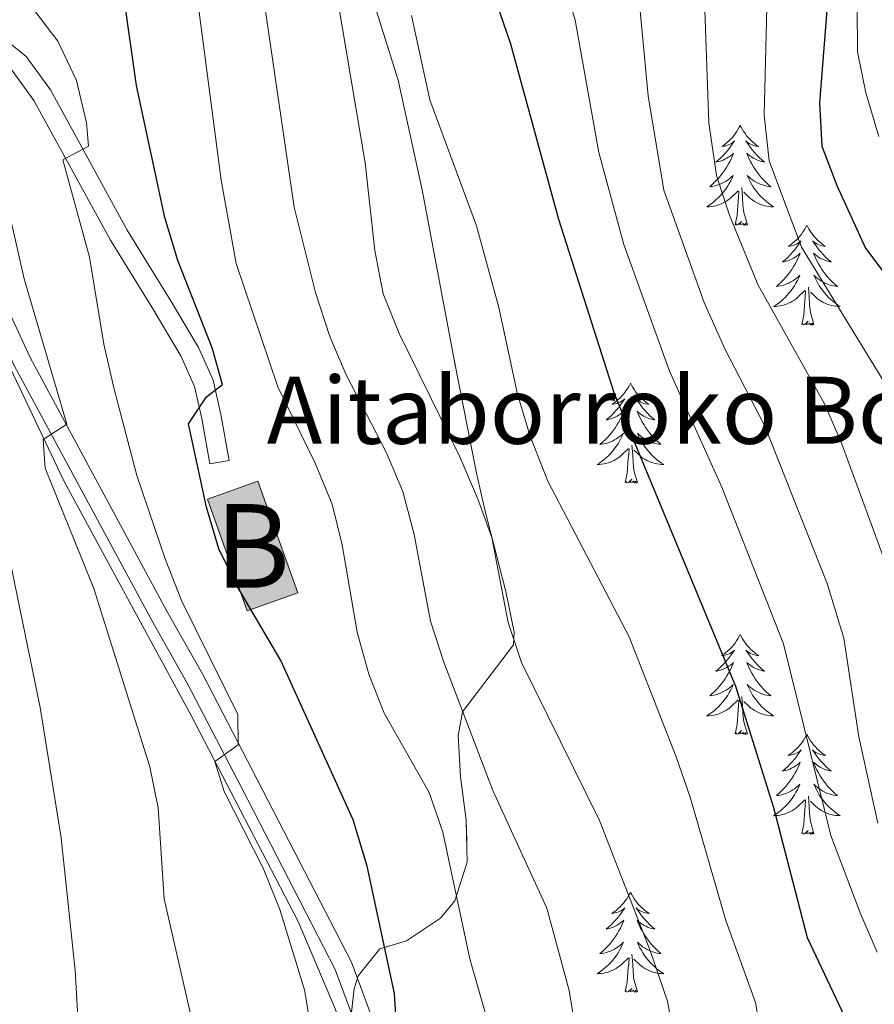
# Model space of a CAD drawing. Extents: x 592320 to 596816, y 779768 to 782799.
# Drawn here: x 593743 to 593845, y 782162 to 782280 of the extents above; entities that cross this region are included whole.
import ezdxf
from ezdxf.enums import TextEntityAlignment as Align

# ---------------------------------------------------------------- set-up
doc = ezdxf.new("R2010")
doc.units = 0
doc.header["$MEASUREMENT"] = 0
doc.linetypes.add('DGN Style 3', pattern=[59.687894, 42.63421, -17.053684])
for name, color, linetype in [('Nivel 15', 7, 'Continuous'), ('Nivel 20', 7, 'Continuous'), ('Nivel 21', 7, 'Continuous'), ('Nivel 35', 7, 'Continuous'), ('Nivel 36', 7, 'Continuous'), ('Nivel 4', 7, 'Continuous'), ('Nivel 44', 7, 'Continuous'), ('Nivel 48', 7, 'Continuous'), ('Nivel 5', 7, 'Continuous'), ('Nivel 52', 7, 'Continuous'), ('Nivel 57', 7, 'Continuous'), ('Nivel 61', 7, 'Continuous'), ('Nivel 63', 7, 'Continuous')]:
    doc.layers.add(name, color=color, linetype=linetype)
doc.styles.add('Style-arial', font='arial.shx', dxfattribs={"bigfont": 'arialbig.shx'})
doc.styles.add('Style-arialn', font='arialn.shx', dxfattribs={"bigfont": 'arialnbig.shx'})
doc.linetypes.add('5zonar', pattern='A,-5,[1,dgnlstyle.shx,S=0.08,R=0,X=0,Y=0],-5', length=10)

msp = doc.modelspace()

# ---------------------------------------------------------------- hatches: boundary and pattern name
at = {"layer": 'Nivel 52', "linetype": 'Continuous', "lineweight": 13}
msp.add_hatch(color=33, dxfattribs=at).paths.add_polyline_path([(593770.427, 782209.151), (593765.664, 782222.503), (593771.694, 782224.654), (593776.457, 782211.302)])

# ---------------------------------------------------------------- linework, layer by layer
at = {"layer": 'Nivel 15', "color": 33, "linetype": 'Continuous', "lineweight": 0, "elevation": 376.096, "flags": 128}
msp.add_lwpolyline([(593771.694, 782224.654), (593776.457, 782211.302), (593770.427, 782209.151), (593765.664, 782222.503), (593771.694, 782224.654)], dxfattribs=at)
at = {"layer": 'Nivel 20', "color": 19, "linetype": 'Continuous', "lineweight": 0, "ltscale": 0.5}
msp.add_polyline3d([(593710.085, 782134.555, 409.5), (593707.542, 782139.986, 409.678), (593702.325, 782156.324, 410.391), (593695.278, 782174.965, 410.836), (593709.627, 782201.834, 403.261), (593721.388, 782226.394, 397.201), (593732.647, 782246.308, 391.051), (593736.376, 782250.171, 388.11), (593748.547, 782224.61, 384.991), (593763.717, 782196.655, 381.783), (593776.492, 782172.054, 379.465), (593780.949, 782161.545, 378.574), (593788.427, 782139.15, 375.455), (593798.876, 782115.968, 371.177), (593805.713, 782098.892, 367.345), (593805.336, 782093.373, 367.345), (593803.689, 782089.437, 367.345), (593799.756, 782086.812, 367.434), (593780.553, 782084.648, 376.524), (593756.493, 782080.499, 388.378), (593746.605, 782078.097, 394.527), (593741.538, 782067.348, 397.201)], dxfattribs=at)
at = {"layer": 'Nivel 21', "color": 19, "linetype": 'DGN Style 3', "lineweight": 0}
for points in [[(593740.791, 782277.925, 382.738), (593744.013, 782275.353, 382.292), (593746.936, 782271.369, 381.516), (593756.099, 782254.61, 378.015), (593761.236, 782246.29, 375.913), (593764.597, 782240.594, 375.252), (593766.346, 782236.682, 374.984), (593767.294, 782232.609, 374.984), (593768.267, 782227.113, 374.539), (593765.967, 782226.705, 374.539)], [(593707.997, 782250.438, 391.509), (593709.054, 782251.185, 391.414), (593714.379, 782255.587, 390.612), (593719.588, 782258.344, 390.077), (593724.925, 782260.045, 389.543), (593729.306, 782260.085, 388.83), (593733.448, 782259.136, 388.384), (593736.64, 782256.199, 387.76), (593744.494, 782239.397, 385.71), (593760.836, 782209.11, 380.826), (593765.133, 782201.535, 380.096), (593771.671, 782188.945, 379.472), (593782.862, 782167.2, 376.976), (593786.848, 782156.5, 375.461), (593798.495, 782129.522, 369.416), (593807.05, 782109.153, 366.406), (593809.843, 782101.009, 365.391)]]:
    msp.add_polyline3d(points, dxfattribs=at)
at = {"layer": 'Nivel 21', "color": 19, "linetype": 'Continuous', "lineweight": 0}
for points in [[(593707.997, 782250.438, 391.509), (593711.354, 782258.37, 389.244), (593714.224, 782264.961, 387.907), (593716.97, 782269.243, 387.016), (593720.127, 782272.388, 386.399), (593723.932, 782274.826, 385.618), (593728.735, 782276.793, 384.743), (593733.15, 782277.376, 383.897), (593736.607, 782277.095, 383.451), (593739.6, 782275.887, 382.738), (593742.313, 782273.721, 382.292), (593744.961, 782270.112, 381.516), (593754.079, 782253.435, 378.015), (593759.236, 782245.083, 375.913), (593762.519, 782239.52, 375.252), (593764.122, 782235.933, 374.984), (593765.005, 782232.14, 374.984), (593765.967, 782226.705, 374.539)], [(593691.995, 782238.049, 393.108), (593693.225, 782238.734, 393.108), (593702.291, 782243.804, 392.127), (593710.346, 782249.495, 391.414), (593715.565, 782253.809, 390.612), (593720.414, 782256.376, 390.077), (593725.265, 782257.922, 389.543), (593729.075, 782257.956, 388.83), (593732.423, 782257.189, 388.384), (593734.891, 782254.918, 387.76), (593742.593, 782238.441, 385.71), (593758.975, 782208.08, 380.826), (593763.264, 782200.52, 380.096), (593769.782, 782187.968, 379.472), (593780.913, 782166.339, 376.976), (593784.874, 782155.707, 375.461), (593796.538, 782128.689, 369.416), (593805.062, 782108.395, 366.406), (593807.773, 782100.488, 365.391)]]:
    msp.add_polyline3d(points, dxfattribs=at)
at = {"layer": 'Nivel 35', "color": 92, "linetype": '5zonar', "lineweight": 0, "ltscale": 0.5}
for points in [[(593789.456, 782169.741, 382.089), (593793.498, 782172.438, 380.694), (593795.213, 782174.516, 379.95), (593796.697, 782179.129, 378.866), (593796.591, 782184.169, 377.792), (593795.9, 782189.315, 376.721), (593795.631, 782194.247, 375.643), (593796.129, 782197.095, 374.959), (593802.221, 782205.08, 372.646), (593802.314, 782206.624, 372.286), (593801.313, 782211.48, 371.68), (593798.787, 782221.199, 371.608), (593797.817, 782225.603, 371.216), (593795.172, 782238.919, 369.077), (593791.305, 782259.442, 369.077), (593788.445, 782272.536, 369.077), (593784.994, 782283.596, 369.077)], [(593800.572, 782096.37, 387.08), (593801.744, 782101.534, 387.08), (593801.19, 782107.15, 387.08), (593798.936, 782113.269, 387.08), (593791.345, 782128.883, 387.08), (593789.219, 782133.519, 386.367), (593786.467, 782140.48, 384.941), (593784.597, 782147.165, 384.228), (593783.316, 782153.568, 383.515), (593782.634, 782159.106, 383.515), (593783.184, 782164.018, 383.004), (593783.688, 782165.55, 382.802), (593786.26, 782168.809, 382.089), (593789.456, 782169.741, 382.089)]]:
    msp.add_polyline3d(points, dxfattribs=at)
at = {"layer": 'Nivel 36', "color": 92, "linetype": 'Continuous', "lineweight": 0, "flags": 128}
for points in [[(593829.303, 782267.118), (593829.192, 782266.899), (593829.037, 782266.624), (593828.869, 782266.358), (593828.687, 782266.101), (593828.493, 782265.853), (593828.286, 782265.615), (593828.067, 782265.389), (593827.837, 782265.173), (593827.597, 782264.97), (593827.346, 782264.779), (593827.086, 782264.601), (593827.285, 782264.624), (593827.488, 782264.662), (593827.687, 782264.717), (593827.882, 782264.786), (593828.071, 782264.871), (593828.252, 782264.97), (593828.426, 782265.082), (593828.631, 782265.273), (593828.59, 782265.208), (593828.36, 782264.863), (593828.117, 782264.527), (593827.861, 782264.201), (593827.593, 782263.885), (593827.313, 782263.58), (593827.021, 782263.286), (593826.718, 782263.003), (593826.405, 782262.732), (593826.529, 782262.755), (593826.775, 782262.813), (593827.017, 782262.886), (593827.253, 782262.974), (593827.484, 782263.077), (593827.707, 782263.195), (593827.923, 782263.326), (593828.13, 782263.471), (593828.327, 782263.628), (593828.514, 782263.798), (593828.426, 782263.576), (593828.27, 782263.215), (593828.099, 782262.861), (593827.914, 782262.514), (593827.714, 782262.174), (593827.502, 782261.843), (593827.275, 782261.521), (593827.036, 782261.209), (593826.785, 782260.906), (593826.521, 782260.614), (593826.246, 782260.333), (593825.959, 782260.063), (593825.662, 782259.805), (593825.858, 782259.83), (593826.125, 782259.877), (593826.388, 782259.94), (593826.647, 782260.019), (593826.902, 782260.113), (593827.15, 782260.221), (593827.391, 782260.344), (593827.625, 782260.482), (593827.85, 782260.632), (593828.066, 782260.796), (593828.272, 782260.972), (593828.467, 782261.16), (593828.326, 782260.833), (593828.171, 782260.512), (593828.002, 782260.198), (593827.819, 782259.893), (593827.622, 782259.596), (593827.412, 782259.308), (593827.189, 782259.03), (593826.954, 782258.762), (593826.708, 782258.504), (593826.45, 782258.259), (593826.181, 782258.025), (593825.902, 782257.803), (593825.613, 782257.594), (593825.323, 782257.403), (593825.588, 782257.412), (593825.851, 782257.437), (593826.113, 782257.478), (593826.372, 782257.535), (593826.627, 782257.607), (593826.877, 782257.694), (593827.121, 782257.797), (593827.359, 782257.913), (593827.589, 782258.044), (593827.811, 782258.189), (593828.024, 782258.347), (593828.227, 782258.517), (593829.075, 782259.316)], [(593829.303, 782267.118), (593829.414, 782266.899), (593829.569, 782266.624), (593829.737, 782266.358), (593829.919, 782266.101), (593830.113, 782265.853), (593830.32, 782265.615), (593830.539, 782265.389), (593830.769, 782265.173), (593831.009, 782264.97), (593831.26, 782264.779), (593831.52, 782264.601), (593831.321, 782264.624), (593831.118, 782264.662), (593830.919, 782264.717), (593830.724, 782264.786), (593830.535, 782264.871), (593830.354, 782264.97), (593830.18, 782265.082), (593829.975, 782265.273), (593830.016, 782265.208), (593830.246, 782264.863), (593830.489, 782264.527), (593830.745, 782264.201), (593831.013, 782263.885), (593831.293, 782263.58), (593831.585, 782263.286), (593831.888, 782263.003), (593832.201, 782262.732), (593832.077, 782262.755), (593831.831, 782262.813), (593831.589, 782262.886), (593831.353, 782262.974), (593831.122, 782263.077), (593830.899, 782263.195), (593830.683, 782263.326), (593830.476, 782263.471), (593830.279, 782263.628), (593830.092, 782263.798), (593830.18, 782263.576), (593830.336, 782263.215), (593830.507, 782262.861), (593830.692, 782262.514), (593830.892, 782262.174), (593831.104, 782261.843), (593831.331, 782261.521), (593831.57, 782261.209), (593831.821, 782260.906), (593832.085, 782260.614), (593832.36, 782260.333), (593832.647, 782260.063), (593832.944, 782259.805), (593832.748, 782259.83), (593832.481, 782259.877), (593832.218, 782259.94), (593831.959, 782260.019), (593831.704, 782260.113), (593831.456, 782260.221), (593831.215, 782260.344), (593830.981, 782260.482), (593830.756, 782260.632), (593830.54, 782260.796), (593830.334, 782260.972), (593830.139, 782261.16), (593830.28, 782260.833), (593830.435, 782260.512), (593830.604, 782260.198), (593830.787, 782259.893), (593830.984, 782259.596), (593831.194, 782259.308), (593831.417, 782259.03), (593831.652, 782258.762), (593831.898, 782258.504), (593832.156, 782258.259), (593832.425, 782258.025), (593832.704, 782257.803), (593832.993, 782257.594), (593833.283, 782257.403), (593833.018, 782257.412), (593832.755, 782257.437), (593832.493, 782257.478), (593832.234, 782257.535), (593831.979, 782257.607), (593831.729, 782257.694), (593831.485, 782257.797), (593831.247, 782257.913), (593831.017, 782258.044), (593830.795, 782258.189), (593830.582, 782258.347), (593830.379, 782258.517), (593829.721, 782259.137)], [(593828.684, 782255.267), (593828.929, 782256.385), (593829.042, 782258.127), (593829.09, 782258.56), (593829.153, 782259.283)], [(593830.154, 782255.267), (593829.725, 782256.707), (593829.634, 782257.611), (593829.588, 782258.56), (593829.486, 782259.724)], [(593830.154, 782255.267), (593829.98, 782255.199), (593829.961, 782255.438), (593829.771, 782255.216), (593829.65, 782255.419), (593829.529, 782255.311), (593829.259, 782255.257), (593829.455, 782255.65), (593829.07, 782255.27), (593828.882, 782255.216), (593828.841, 782255.378), (593828.684, 782255.267)], [(593837.263, 782255.199), (593837.152, 782254.98), (593836.997, 782254.705), (593836.829, 782254.439), (593836.647, 782254.182), (593836.453, 782253.934), (593836.246, 782253.696), (593836.027, 782253.47), (593835.797, 782253.254), (593835.557, 782253.051), (593835.306, 782252.86), (593835.046, 782252.682), (593835.245, 782252.705), (593835.448, 782252.743), (593835.647, 782252.798), (593835.842, 782252.867), (593836.031, 782252.952), (593836.212, 782253.051), (593836.386, 782253.163), (593836.591, 782253.354), (593836.55, 782253.289), (593836.32, 782252.944), (593836.077, 782252.608), (593835.821, 782252.282), (593835.553, 782251.966), (593835.273, 782251.661), (593834.981, 782251.367), (593834.678, 782251.084), (593834.365, 782250.813), (593834.489, 782250.836), (593834.735, 782250.894), (593834.977, 782250.967), (593835.213, 782251.055), (593835.444, 782251.158), (593835.667, 782251.276), (593835.883, 782251.407), (593836.09, 782251.552), (593836.287, 782251.709), (593836.474, 782251.879), (593836.386, 782251.657), (593836.23, 782251.296), (593836.059, 782250.942), (593835.874, 782250.595), (593835.674, 782250.255), (593835.462, 782249.924), (593835.235, 782249.602), (593834.996, 782249.29), (593834.745, 782248.987), (593834.481, 782248.695), (593834.206, 782248.414), (593833.919, 782248.144), (593833.622, 782247.886), (593833.818, 782247.911), (593834.085, 782247.958), (593834.348, 782248.021), (593834.607, 782248.1), (593834.862, 782248.194), (593835.11, 782248.302), (593835.351, 782248.425), (593835.585, 782248.563), (593835.81, 782248.713), (593836.026, 782248.877), (593836.232, 782249.053), (593836.427, 782249.241), (593836.286, 782248.914), (593836.131, 782248.593), (593835.962, 782248.279), (593835.779, 782247.974), (593835.582, 782247.677), (593835.372, 782247.389), (593835.149, 782247.111), (593834.914, 782246.843), (593834.668, 782246.585), (593834.41, 782246.34), (593834.141, 782246.106), (593833.862, 782245.884), (593833.573, 782245.675), (593833.283, 782245.484), (593833.548, 782245.493), (593833.811, 782245.518), (593834.073, 782245.559), (593834.332, 782245.616), (593834.587, 782245.688), (593834.837, 782245.775), (593835.081, 782245.878), (593835.319, 782245.994), (593835.549, 782246.125), (593835.771, 782246.27), (593835.984, 782246.428), (593836.187, 782246.598), (593837.035, 782247.397)], [(593837.263, 782255.199), (593837.374, 782254.98), (593837.529, 782254.705), (593837.697, 782254.439), (593837.879, 782254.182), (593838.073, 782253.934), (593838.28, 782253.696), (593838.499, 782253.47), (593838.729, 782253.254), (593838.969, 782253.051), (593839.22, 782252.86), (593839.48, 782252.682), (593839.281, 782252.705), (593839.078, 782252.743), (593838.879, 782252.798), (593838.684, 782252.867), (593838.495, 782252.952), (593838.314, 782253.051), (593838.14, 782253.163), (593837.935, 782253.354), (593837.976, 782253.289), (593838.206, 782252.944), (593838.449, 782252.608), (593838.705, 782252.282), (593838.973, 782251.966), (593839.253, 782251.661), (593839.545, 782251.367), (593839.848, 782251.084), (593840.161, 782250.813), (593840.037, 782250.836), (593839.791, 782250.894), (593839.549, 782250.967), (593839.313, 782251.055), (593839.082, 782251.158), (593838.859, 782251.276), (593838.643, 782251.407), (593838.436, 782251.552), (593838.239, 782251.709), (593838.052, 782251.879), (593838.14, 782251.657), (593838.296, 782251.296), (593838.467, 782250.942), (593838.652, 782250.595), (593838.852, 782250.255), (593839.064, 782249.924), (593839.291, 782249.602), (593839.53, 782249.29), (593839.781, 782248.987), (593840.045, 782248.695), (593840.32, 782248.414), (593840.607, 782248.144), (593840.904, 782247.886), (593840.708, 782247.911), (593840.441, 782247.958), (593840.178, 782248.021), (593839.919, 782248.1), (593839.664, 782248.194), (593839.416, 782248.302), (593839.175, 782248.425), (593838.941, 782248.563), (593838.716, 782248.713), (593838.5, 782248.877), (593838.294, 782249.053), (593838.099, 782249.241), (593838.24, 782248.914), (593838.395, 782248.593), (593838.564, 782248.279), (593838.747, 782247.974), (593838.944, 782247.677), (593839.154, 782247.389), (593839.377, 782247.111), (593839.612, 782246.843), (593839.858, 782246.585), (593840.116, 782246.34), (593840.385, 782246.106), (593840.664, 782245.884), (593840.953, 782245.675), (593841.243, 782245.484), (593840.978, 782245.493), (593840.715, 782245.518), (593840.453, 782245.559), (593840.194, 782245.616), (593839.939, 782245.688), (593839.689, 782245.775), (593839.445, 782245.878), (593839.207, 782245.994), (593838.977, 782246.125), (593838.755, 782246.27), (593838.542, 782246.428), (593838.339, 782246.598), (593837.681, 782247.218)], [(593836.644, 782243.348), (593836.889, 782244.466), (593837.002, 782246.208), (593837.05, 782246.641), (593837.113, 782247.364)], [(593838.114, 782243.348), (593837.685, 782244.788), (593837.594, 782245.692), (593837.548, 782246.641), (593837.446, 782247.805)], [(593838.114, 782243.348), (593837.94, 782243.28), (593837.921, 782243.519), (593837.731, 782243.297), (593837.61, 782243.5), (593837.489, 782243.392), (593837.219, 782243.338), (593837.415, 782243.731), (593837.03, 782243.351), (593836.842, 782243.297), (593836.801, 782243.459), (593836.644, 782243.348)], [(593816.195, 782236.331), (593816.084, 782236.112), (593815.929, 782235.837), (593815.761, 782235.571), (593815.579, 782235.314), (593815.385, 782235.066), (593815.178, 782234.828), (593814.959, 782234.602), (593814.729, 782234.386), (593814.489, 782234.183), (593814.238, 782233.992), (593813.978, 782233.814), (593814.177, 782233.837), (593814.38, 782233.875), (593814.579, 782233.93), (593814.774, 782233.999), (593814.963, 782234.084), (593815.144, 782234.183), (593815.318, 782234.295), (593815.523, 782234.486), (593815.482, 782234.421), (593815.252, 782234.076), (593815.009, 782233.74), (593814.753, 782233.414), (593814.485, 782233.098), (593814.205, 782232.793), (593813.913, 782232.499), (593813.61, 782232.216), (593813.297, 782231.945), (593813.421, 782231.968), (593813.667, 782232.026), (593813.909, 782232.099), (593814.145, 782232.187), (593814.376, 782232.29), (593814.599, 782232.408), (593814.815, 782232.539), (593815.022, 782232.684), (593815.219, 782232.841), (593815.406, 782233.011), (593815.318, 782232.789), (593815.162, 782232.428), (593814.991, 782232.074), (593814.806, 782231.727), (593814.606, 782231.387), (593814.394, 782231.056), (593814.167, 782230.734), (593813.928, 782230.422), (593813.677, 782230.119), (593813.413, 782229.827), (593813.138, 782229.546), (593812.851, 782229.276), (593812.554, 782229.018), (593812.75, 782229.043), (593813.017, 782229.09), (593813.28, 782229.153), (593813.539, 782229.232), (593813.794, 782229.326), (593814.042, 782229.434), (593814.283, 782229.557), (593814.517, 782229.695), (593814.742, 782229.845), (593814.958, 782230.009), (593815.164, 782230.185), (593815.359, 782230.373), (593815.218, 782230.046), (593815.063, 782229.725), (593814.894, 782229.411), (593814.711, 782229.106), (593814.514, 782228.809), (593814.304, 782228.521), (593814.081, 782228.243), (593813.846, 782227.975), (593813.6, 782227.717), (593813.342, 782227.472), (593813.073, 782227.238), (593812.794, 782227.016), (593812.505, 782226.807), (593812.215, 782226.616), (593812.48, 782226.625), (593812.743, 782226.65), (593813.005, 782226.691), (593813.264, 782226.748), (593813.519, 782226.82), (593813.769, 782226.907), (593814.013, 782227.01), (593814.251, 782227.126), (593814.481, 782227.257), (593814.703, 782227.402), (593814.916, 782227.56), (593815.119, 782227.73), (593815.967, 782228.529)], [(593816.195, 782236.331), (593816.306, 782236.112), (593816.461, 782235.837), (593816.629, 782235.571), (593816.811, 782235.314), (593817.005, 782235.066), (593817.212, 782234.828), (593817.431, 782234.602), (593817.661, 782234.386), (593817.901, 782234.183), (593818.152, 782233.992), (593818.412, 782233.814), (593818.213, 782233.837), (593818.01, 782233.875), (593817.811, 782233.93), (593817.616, 782233.999), (593817.427, 782234.084), (593817.246, 782234.183), (593817.072, 782234.295), (593816.867, 782234.486), (593816.908, 782234.421), (593817.138, 782234.076), (593817.381, 782233.74), (593817.637, 782233.414), (593817.905, 782233.098), (593818.185, 782232.793), (593818.477, 782232.499), (593818.78, 782232.216), (593819.093, 782231.945), (593818.969, 782231.968), (593818.723, 782232.026), (593818.481, 782232.099), (593818.245, 782232.187), (593818.014, 782232.29), (593817.791, 782232.408), (593817.575, 782232.539), (593817.368, 782232.684), (593817.171, 782232.841), (593816.984, 782233.011), (593817.072, 782232.789), (593817.228, 782232.428), (593817.399, 782232.074), (593817.584, 782231.727), (593817.784, 782231.387), (593817.996, 782231.056), (593818.223, 782230.734), (593818.462, 782230.422), (593818.713, 782230.119), (593818.977, 782229.827), (593819.252, 782229.546), (593819.539, 782229.276), (593819.836, 782229.018), (593819.64, 782229.043), (593819.373, 782229.09), (593819.11, 782229.153), (593818.851, 782229.232), (593818.596, 782229.326), (593818.348, 782229.434), (593818.107, 782229.557), (593817.873, 782229.695), (593817.648, 782229.845), (593817.432, 782230.009), (593817.226, 782230.185), (593817.031, 782230.373), (593817.172, 782230.046), (593817.327, 782229.725), (593817.496, 782229.411), (593817.679, 782229.106), (593817.876, 782228.809), (593818.086, 782228.521), (593818.309, 782228.243), (593818.544, 782227.975), (593818.79, 782227.717), (593819.048, 782227.472), (593819.317, 782227.238), (593819.596, 782227.016), (593819.885, 782226.807), (593820.175, 782226.616), (593819.91, 782226.625), (593819.647, 782226.65), (593819.385, 782226.691), (593819.126, 782226.748), (593818.871, 782226.82), (593818.621, 782226.907), (593818.377, 782227.01), (593818.139, 782227.126), (593817.909, 782227.257), (593817.687, 782227.402), (593817.474, 782227.56), (593817.271, 782227.73), (593816.613, 782228.35)], [(593815.576, 782224.48), (593815.821, 782225.598), (593815.934, 782227.34), (593815.982, 782227.773), (593816.045, 782228.496)], [(593817.046, 782224.48), (593816.617, 782225.92), (593816.526, 782226.824), (593816.48, 782227.773), (593816.378, 782228.937)], [(593817.046, 782224.48), (593816.872, 782224.412), (593816.853, 782224.651), (593816.663, 782224.429), (593816.542, 782224.632), (593816.421, 782224.524), (593816.151, 782224.47), (593816.347, 782224.863), (593815.962, 782224.483), (593815.774, 782224.429), (593815.733, 782224.591), (593815.576, 782224.48)], [(593829.303, 782206.32), (593829.192, 782206.101), (593829.037, 782205.826), (593828.869, 782205.56), (593828.687, 782205.303), (593828.493, 782205.055), (593828.286, 782204.817), (593828.067, 782204.591), (593827.837, 782204.375), (593827.597, 782204.172), (593827.346, 782203.981), (593827.086, 782203.803), (593827.285, 782203.826), (593827.488, 782203.864), (593827.687, 782203.919), (593827.882, 782203.988), (593828.071, 782204.073), (593828.252, 782204.172), (593828.426, 782204.284), (593828.631, 782204.475), (593828.59, 782204.41), (593828.36, 782204.065), (593828.117, 782203.729), (593827.861, 782203.403), (593827.593, 782203.087), (593827.313, 782202.782), (593827.021, 782202.488), (593826.718, 782202.205), (593826.405, 782201.934), (593826.529, 782201.957), (593826.775, 782202.015), (593827.017, 782202.088), (593827.253, 782202.176), (593827.484, 782202.279), (593827.707, 782202.397), (593827.923, 782202.528), (593828.13, 782202.673), (593828.327, 782202.83), (593828.514, 782203), (593828.426, 782202.778), (593828.27, 782202.417), (593828.099, 782202.063), (593827.914, 782201.716), (593827.714, 782201.376), (593827.502, 782201.045), (593827.275, 782200.723), (593827.036, 782200.411), (593826.785, 782200.108), (593826.521, 782199.816), (593826.246, 782199.535), (593825.959, 782199.265), (593825.662, 782199.007), (593825.858, 782199.032), (593826.125, 782199.079), (593826.388, 782199.142), (593826.647, 782199.221), (593826.902, 782199.315), (593827.15, 782199.423), (593827.391, 782199.546), (593827.625, 782199.684), (593827.85, 782199.834), (593828.066, 782199.998), (593828.272, 782200.174), (593828.467, 782200.362), (593828.326, 782200.035), (593828.171, 782199.714), (593828.002, 782199.4), (593827.819, 782199.095), (593827.622, 782198.798), (593827.412, 782198.51), (593827.189, 782198.232), (593826.954, 782197.964), (593826.708, 782197.706), (593826.45, 782197.461), (593826.181, 782197.227), (593825.902, 782197.005), (593825.613, 782196.796), (593825.323, 782196.605), (593825.588, 782196.614), (593825.851, 782196.639), (593826.113, 782196.68), (593826.372, 782196.737), (593826.627, 782196.809), (593826.877, 782196.896), (593827.121, 782196.999), (593827.359, 782197.115), (593827.589, 782197.246), (593827.811, 782197.391), (593828.024, 782197.549), (593828.227, 782197.719), (593829.075, 782198.518)], [(593829.303, 782206.32), (593829.414, 782206.101), (593829.569, 782205.826), (593829.737, 782205.56), (593829.919, 782205.303), (593830.113, 782205.055), (593830.32, 782204.817), (593830.539, 782204.591), (593830.769, 782204.375), (593831.009, 782204.172), (593831.26, 782203.981), (593831.52, 782203.803), (593831.321, 782203.826), (593831.118, 782203.864), (593830.919, 782203.919), (593830.724, 782203.988), (593830.535, 782204.073), (593830.354, 782204.172), (593830.18, 782204.284), (593829.975, 782204.475), (593830.016, 782204.41), (593830.246, 782204.065), (593830.489, 782203.729), (593830.745, 782203.403), (593831.013, 782203.087), (593831.293, 782202.782), (593831.585, 782202.488), (593831.888, 782202.205), (593832.201, 782201.934), (593832.077, 782201.957), (593831.831, 782202.015), (593831.589, 782202.088), (593831.353, 782202.176), (593831.122, 782202.279), (593830.899, 782202.397), (593830.683, 782202.528), (593830.476, 782202.673), (593830.279, 782202.83), (593830.092, 782203), (593830.18, 782202.778), (593830.336, 782202.417), (593830.507, 782202.063), (593830.692, 782201.716), (593830.892, 782201.376), (593831.104, 782201.045), (593831.331, 782200.723), (593831.57, 782200.411), (593831.821, 782200.108), (593832.085, 782199.816), (593832.36, 782199.535), (593832.647, 782199.265), (593832.944, 782199.007), (593832.748, 782199.032), (593832.481, 782199.079), (593832.218, 782199.142), (593831.959, 782199.221), (593831.704, 782199.315), (593831.456, 782199.423), (593831.215, 782199.546), (593830.981, 782199.684), (593830.756, 782199.834), (593830.54, 782199.998), (593830.334, 782200.174), (593830.139, 782200.362), (593830.28, 782200.035), (593830.435, 782199.714), (593830.604, 782199.4), (593830.787, 782199.095), (593830.984, 782198.798), (593831.194, 782198.51), (593831.417, 782198.232), (593831.652, 782197.964), (593831.898, 782197.706), (593832.156, 782197.461), (593832.425, 782197.227), (593832.704, 782197.005), (593832.993, 782196.796), (593833.283, 782196.605), (593833.018, 782196.614), (593832.755, 782196.639), (593832.493, 782196.68), (593832.234, 782196.737), (593831.979, 782196.809), (593831.729, 782196.896), (593831.485, 782196.999), (593831.247, 782197.115), (593831.017, 782197.246), (593830.795, 782197.391), (593830.582, 782197.549), (593830.379, 782197.719), (593829.721, 782198.339)], [(593828.684, 782194.469), (593828.929, 782195.587), (593829.042, 782197.329), (593829.09, 782197.762), (593829.153, 782198.485)], [(593830.154, 782194.469), (593829.725, 782195.909), (593829.634, 782196.813), (593829.588, 782197.762), (593829.486, 782198.926)], [(593830.154, 782194.469), (593829.98, 782194.401), (593829.961, 782194.64), (593829.771, 782194.418), (593829.65, 782194.621), (593829.529, 782194.513), (593829.259, 782194.459), (593829.455, 782194.852), (593829.07, 782194.472), (593828.882, 782194.418), (593828.841, 782194.58), (593828.684, 782194.469)], [(593837.263, 782194.401), (593837.152, 782194.182), (593836.997, 782193.907), (593836.829, 782193.641), (593836.647, 782193.384), (593836.453, 782193.136), (593836.246, 782192.898), (593836.027, 782192.672), (593835.797, 782192.456), (593835.557, 782192.253), (593835.306, 782192.062), (593835.046, 782191.884), (593835.245, 782191.907), (593835.448, 782191.945), (593835.647, 782192), (593835.842, 782192.069), (593836.031, 782192.154), (593836.212, 782192.253), (593836.386, 782192.365), (593836.591, 782192.556), (593836.55, 782192.491), (593836.32, 782192.146), (593836.077, 782191.81), (593835.821, 782191.484), (593835.553, 782191.168), (593835.273, 782190.863), (593834.981, 782190.569), (593834.678, 782190.286), (593834.365, 782190.015), (593834.489, 782190.038), (593834.735, 782190.096), (593834.977, 782190.169), (593835.213, 782190.257), (593835.444, 782190.36), (593835.667, 782190.478), (593835.883, 782190.609), (593836.09, 782190.754), (593836.287, 782190.911), (593836.474, 782191.081), (593836.386, 782190.859), (593836.23, 782190.498), (593836.059, 782190.144), (593835.874, 782189.797), (593835.674, 782189.457), (593835.462, 782189.126), (593835.235, 782188.804), (593834.996, 782188.492), (593834.745, 782188.189), (593834.481, 782187.897), (593834.206, 782187.616), (593833.919, 782187.346), (593833.622, 782187.088), (593833.818, 782187.113), (593834.085, 782187.16), (593834.348, 782187.223), (593834.607, 782187.302), (593834.862, 782187.396), (593835.11, 782187.504), (593835.351, 782187.627), (593835.585, 782187.765), (593835.81, 782187.915), (593836.026, 782188.079), (593836.232, 782188.255), (593836.427, 782188.443), (593836.286, 782188.116), (593836.131, 782187.795), (593835.962, 782187.481), (593835.779, 782187.176), (593835.582, 782186.879), (593835.372, 782186.591), (593835.149, 782186.313), (593834.914, 782186.045), (593834.668, 782185.787), (593834.41, 782185.542), (593834.141, 782185.308), (593833.862, 782185.086), (593833.573, 782184.877), (593833.283, 782184.686), (593833.548, 782184.695), (593833.811, 782184.72), (593834.073, 782184.761), (593834.332, 782184.818), (593834.587, 782184.89), (593834.837, 782184.977), (593835.081, 782185.08), (593835.319, 782185.196), (593835.549, 782185.327), (593835.771, 782185.472), (593835.984, 782185.63), (593836.187, 782185.8), (593837.035, 782186.599)], [(593837.263, 782194.401), (593837.374, 782194.182), (593837.529, 782193.907), (593837.697, 782193.641), (593837.879, 782193.384), (593838.073, 782193.136), (593838.28, 782192.898), (593838.499, 782192.672), (593838.729, 782192.456), (593838.969, 782192.253), (593839.22, 782192.062), (593839.48, 782191.884), (593839.281, 782191.907), (593839.078, 782191.945), (593838.879, 782192), (593838.684, 782192.069), (593838.495, 782192.154), (593838.314, 782192.253), (593838.14, 782192.365), (593837.935, 782192.556), (593837.976, 782192.491), (593838.206, 782192.146), (593838.449, 782191.81), (593838.705, 782191.484), (593838.973, 782191.168), (593839.253, 782190.863), (593839.545, 782190.569), (593839.848, 782190.286), (593840.161, 782190.015), (593840.037, 782190.038), (593839.791, 782190.096), (593839.549, 782190.169), (593839.313, 782190.257), (593839.082, 782190.36), (593838.859, 782190.478), (593838.643, 782190.609), (593838.436, 782190.754), (593838.239, 782190.911), (593838.052, 782191.081), (593838.14, 782190.859), (593838.296, 782190.498), (593838.467, 782190.144), (593838.652, 782189.797), (593838.852, 782189.457), (593839.064, 782189.126), (593839.291, 782188.804), (593839.53, 782188.492), (593839.781, 782188.189), (593840.045, 782187.897), (593840.32, 782187.616), (593840.607, 782187.346), (593840.904, 782187.088), (593840.708, 782187.113), (593840.441, 782187.16), (593840.178, 782187.223), (593839.919, 782187.302), (593839.664, 782187.396), (593839.416, 782187.504), (593839.175, 782187.627), (593838.941, 782187.765), (593838.716, 782187.915), (593838.5, 782188.079), (593838.294, 782188.255), (593838.099, 782188.443), (593838.24, 782188.116), (593838.395, 782187.795), (593838.564, 782187.481), (593838.747, 782187.176), (593838.944, 782186.879), (593839.154, 782186.591), (593839.377, 782186.313), (593839.612, 782186.045), (593839.858, 782185.787), (593840.116, 782185.542), (593840.385, 782185.308), (593840.664, 782185.086), (593840.953, 782184.877), (593841.243, 782184.686), (593840.978, 782184.695), (593840.715, 782184.72), (593840.453, 782184.761), (593840.194, 782184.818), (593839.939, 782184.89), (593839.689, 782184.977), (593839.445, 782185.08), (593839.207, 782185.196), (593838.977, 782185.327), (593838.755, 782185.472), (593838.542, 782185.63), (593838.339, 782185.8), (593837.681, 782186.42)], [(593836.644, 782182.55), (593836.889, 782183.668), (593837.002, 782185.41), (593837.05, 782185.843), (593837.113, 782186.566)], [(593838.114, 782182.55), (593837.685, 782183.99), (593837.594, 782184.894), (593837.548, 782185.843), (593837.446, 782187.007)], [(593838.114, 782182.55), (593837.94, 782182.482), (593837.921, 782182.721), (593837.731, 782182.499), (593837.61, 782182.702), (593837.489, 782182.594), (593837.219, 782182.54), (593837.415, 782182.933), (593837.03, 782182.553), (593836.842, 782182.499), (593836.801, 782182.661), (593836.644, 782182.55)], [(593816.195, 782175.533), (593816.084, 782175.314), (593815.929, 782175.039), (593815.761, 782174.773), (593815.579, 782174.516), (593815.385, 782174.268), (593815.178, 782174.03), (593814.959, 782173.804), (593814.729, 782173.588), (593814.489, 782173.385), (593814.238, 782173.194), (593813.978, 782173.016), (593814.177, 782173.039), (593814.38, 782173.077), (593814.579, 782173.132), (593814.774, 782173.201), (593814.963, 782173.286), (593815.144, 782173.385), (593815.318, 782173.497), (593815.523, 782173.688), (593815.482, 782173.623), (593815.252, 782173.278), (593815.009, 782172.942), (593814.753, 782172.616), (593814.485, 782172.3), (593814.205, 782171.995), (593813.913, 782171.701), (593813.61, 782171.418), (593813.297, 782171.147), (593813.421, 782171.17), (593813.667, 782171.228), (593813.909, 782171.301), (593814.145, 782171.389), (593814.376, 782171.492), (593814.599, 782171.61), (593814.815, 782171.741), (593815.022, 782171.886), (593815.219, 782172.043), (593815.406, 782172.213), (593815.318, 782171.991), (593815.162, 782171.63), (593814.991, 782171.276), (593814.806, 782170.929), (593814.606, 782170.589), (593814.394, 782170.258), (593814.167, 782169.936), (593813.928, 782169.624), (593813.677, 782169.321), (593813.413, 782169.029), (593813.138, 782168.748), (593812.851, 782168.478), (593812.554, 782168.22), (593812.75, 782168.245), (593813.017, 782168.292), (593813.28, 782168.355), (593813.539, 782168.434), (593813.794, 782168.528), (593814.042, 782168.636), (593814.283, 782168.759), (593814.517, 782168.897), (593814.742, 782169.047), (593814.958, 782169.211), (593815.164, 782169.387), (593815.359, 782169.575), (593815.218, 782169.248), (593815.063, 782168.927), (593814.894, 782168.613), (593814.711, 782168.308), (593814.514, 782168.011), (593814.304, 782167.723), (593814.081, 782167.445), (593813.846, 782167.177), (593813.6, 782166.919), (593813.342, 782166.674), (593813.073, 782166.44), (593812.794, 782166.218), (593812.505, 782166.009), (593812.215, 782165.818), (593812.48, 782165.827), (593812.743, 782165.852), (593813.005, 782165.893), (593813.264, 782165.95), (593813.519, 782166.022), (593813.769, 782166.109), (593814.013, 782166.212), (593814.251, 782166.328), (593814.481, 782166.459), (593814.703, 782166.604), (593814.916, 782166.762), (593815.119, 782166.932), (593815.967, 782167.731)], [(593816.195, 782175.533), (593816.306, 782175.314), (593816.461, 782175.039), (593816.629, 782174.773), (593816.811, 782174.516), (593817.005, 782174.268), (593817.212, 782174.03), (593817.431, 782173.804), (593817.661, 782173.588), (593817.901, 782173.385), (593818.152, 782173.194), (593818.412, 782173.016), (593818.213, 782173.039), (593818.01, 782173.077), (593817.811, 782173.132), (593817.616, 782173.201), (593817.427, 782173.286), (593817.246, 782173.385), (593817.072, 782173.497), (593816.867, 782173.688), (593816.908, 782173.623), (593817.138, 782173.278), (593817.381, 782172.942), (593817.637, 782172.616), (593817.905, 782172.3), (593818.185, 782171.995), (593818.477, 782171.701), (593818.78, 782171.418), (593819.093, 782171.147), (593818.969, 782171.17), (593818.723, 782171.228), (593818.481, 782171.301), (593818.245, 782171.389), (593818.014, 782171.492), (593817.791, 782171.61), (593817.575, 782171.741), (593817.368, 782171.886), (593817.171, 782172.043), (593816.984, 782172.213), (593817.072, 782171.991), (593817.228, 782171.63), (593817.399, 782171.276), (593817.584, 782170.929), (593817.784, 782170.589), (593817.996, 782170.258), (593818.223, 782169.936), (593818.462, 782169.624), (593818.713, 782169.321), (593818.977, 782169.029), (593819.252, 782168.748), (593819.539, 782168.478), (593819.836, 782168.22), (593819.64, 782168.245), (593819.373, 782168.292), (593819.11, 782168.355), (593818.851, 782168.434), (593818.596, 782168.528), (593818.348, 782168.636), (593818.107, 782168.759), (593817.873, 782168.897), (593817.648, 782169.047), (593817.432, 782169.211), (593817.226, 782169.387), (593817.031, 782169.575), (593817.172, 782169.248), (593817.327, 782168.927), (593817.496, 782168.613), (593817.679, 782168.308), (593817.876, 782168.011), (593818.086, 782167.723), (593818.309, 782167.445), (593818.544, 782167.177), (593818.79, 782166.919), (593819.048, 782166.674), (593819.317, 782166.44), (593819.596, 782166.218), (593819.885, 782166.009), (593820.175, 782165.818), (593819.91, 782165.827), (593819.647, 782165.852), (593819.385, 782165.893), (593819.126, 782165.95), (593818.871, 782166.022), (593818.621, 782166.109), (593818.377, 782166.212), (593818.139, 782166.328), (593817.909, 782166.459), (593817.687, 782166.604), (593817.474, 782166.762), (593817.271, 782166.932), (593816.613, 782167.552)], [(593815.576, 782163.682), (593815.821, 782164.8), (593815.934, 782166.542), (593815.982, 782166.975), (593816.045, 782167.698)], [(593817.046, 782163.682), (593816.617, 782165.122), (593816.526, 782166.026), (593816.48, 782166.975), (593816.378, 782168.139)], [(593817.046, 782163.682), (593816.872, 782163.614), (593816.853, 782163.853), (593816.663, 782163.631), (593816.542, 782163.834), (593816.421, 782163.726), (593816.151, 782163.672), (593816.347, 782164.065), (593815.962, 782163.685), (593815.774, 782163.631), (593815.733, 782163.793), (593815.576, 782163.682)]]:
    msp.add_lwpolyline(points, dxfattribs=at)
at = {"layer": 'Nivel 4', "color": 25, "linetype": 'Continuous', "lineweight": 30, "flags": 128}
for points, elevation in [([(593765.437, 782390.316), (593770.357, 782388.797), (593779.885, 782384.645), (593784.567, 782382.111), (593803.243, 782370.684), (593807.177, 782367.599), (593811.095, 782363.451), (593820.969, 782351.148), (593827.182, 782342.289), (593833.049, 782332.656), (593835.697, 782327.445), (593837.401, 782322.744), (593838.87, 782317.278), (593839.686, 782312.345), (593840.159, 782302.077), (593840.43, 782290.945), (593838.759, 782269.813), (593839.069, 782264.634), (593840.833, 782259.955), (593844.249, 782252.458), (593850.274, 782244.476)], 325), ([(593796.493, 782292.505), (593801.877, 782276.881), (593807.604, 782255.919), (593814.246, 782235.121), (593828.726, 782200.141), (593833.273, 782185.68), (593837.288, 782170.134), (593841.762, 782160.721), (593842.353, 782155.755), (593842.391, 782145.15), (593839.998, 782134.988), (593837.999, 782129.917), (593832.744, 782109.009), (593828.988, 782098.428)], 350), ([(593789.319, 782097.018), (593790.249, 782102.255), (593790.702, 782107.63), (593790.751, 782112.871), (593790.23, 782117.845), (593787.966, 782128.173), (593787.124, 782143.731), (593785.126, 782152.549), (593788.56, 782154.508), (593788.001, 782163.443), (593784.739, 782178.646), (593783.075, 782184.186), (593774.447, 782203.219), (593769.243, 782212.082), (593767.019, 782216.56), (593765.581, 782221.536), (593763.397, 782231.501), (593765.567, 782234.716), (593767.477, 782236.174), (593766.231, 782240.569), (593762.14, 782250.975), (593760.597, 782256.139), (593757.213, 782271.895), (593755.788, 782282.006)], 375)]:
    msp.add_lwpolyline(points, dxfattribs=dict(at, elevation=elevation))
at = {"layer": 'Nivel 5', "color": 25, "linetype": 'Continuous', "lineweight": 0, "flags": 128}
for points, elevation in [([(593845.649, 782168.387), (593843.722, 782172.88), (593840.138, 782182.308), (593834.48, 782205.232), (593827.103, 782223.933), (593820.849, 782237.79), (593815.385, 782252.887), (593812.415, 782263.891), (593809.587, 782279.693), (593805.013, 782295.266), (593802.909, 782307.21), (593801.682, 782312.057), (593797.247, 782321.966), (593793.387, 782329.153), (593789.948, 782334.529), (593785.963, 782339.197), (593780.803, 782343.772), (593776.702, 782346.623), (593761.327, 782355.307), (593755.529, 782357.947), (593749.578, 782359.668)], 345), ([(593845.858, 782265.803), (593844.3, 782271.003), (593843.296, 782275.9), (593843.275, 782281.23), (593843.782, 782286.377), (593844.484, 782291.328), (593846.17, 782299.244)], 320), ([(593846.444, 782236.525), (593836.641, 782252.578), (593832.776, 782262.891), (593832.173, 782268.332), (593832.681, 782289.293)], 330), ([(593818.573, 782168.484), (593812.493, 782184.1), (593803.177, 782203.001), (593801.598, 782207.749), (593799.648, 782217.917), (593797.94, 782222.617), (593795.808, 782227.545), (593788.593, 782242.176), (593786.648, 782246.991), (593785.663, 782252.187), (593784.503, 782262.67), (593780.248, 782287.95)], 360), ([(593846.652, 782214.887), (593841.345, 782229.278), (593839.35, 782233.864), (593831.416, 782248.126), (593828.043, 782256.396), (593826.483, 782261.148), (593825.547, 782267.42), (593824.889, 782286.532)], 335), ([(593817.079, 782283.786), (593818.315, 782270.655), (593820.19, 782259.405), (593824.999, 782245.96), (593827.452, 782240.459), (593832.257, 782231.203), (593839.691, 782212.405)], 340), ([(593772.224, 782283.542), (593776.045, 782257.358), (593778.565, 782247.155)], 365), ([(593778.14, 782158.721), (593777.269, 782163.899), (593774.338, 782173.477), (593772.316, 782178.407), (593767.664, 782187.562), (593766.541, 782191.156), (593769.354, 782193.141), (593769.29, 782196.791), (593762.587, 782210.4), (593760.625, 782215.349), (593757.249, 782225.312), (593754.51, 782235.783), (593753.286, 782241.007), (593751.586, 782251.39), (593748.405, 782263.016), (593751.48, 782264.641), (593751.233, 782267.434), (593750.052, 782272.478), (593747.791, 782277.171), (593744.501, 782281.531)], 380), ([(593764.583, 782281.547), (593767.326, 782260.602), (593769.09, 782250.637), (593774.078, 782235.895), (593778.548, 782226.773), (593780.569, 782221.88), (593781.755, 782217.022), (593783.567, 782206.609), (593784.943, 782201.584), (593786.777, 782196.93)], 370), ([(593821.076, 782097.782), (593825.22, 782113.336), (593830.296, 782128.255), (593833.108, 782138.046), (593833.516, 782141.814), (593833.462, 782146.924), (593832.896, 782152.099), (593831.109, 782162.363), (593827.592, 782172.191), (593823.337, 782186.906), (593821.645, 782191.732), (593816.026, 782206.055), (593806.314, 782224.65), (593804.226, 782230.025), (593802.712, 782235.044), (593800.47, 782245.386), (593797.817, 782255.131), (593792.244, 782270.194), (593790.035, 782280.259)], 355), ([(593765.343, 782091.599), (593765.417, 782102.408), (593765.151, 782107.843), (593763.964, 782113.009), (593763.264, 782118.35), (593764.017, 782123.303), (593765.353, 782128.255), (593766.178, 782133.235), (593766.271, 782144.156), (593765.998, 782149.653), (593765.108, 782154.575), (593760.516, 782174.757), (593759.789, 782185.629), (593758.814, 782190.535), (593752.109, 782211.819), (593746.282, 782226.204), (593746.04, 782229.595), (593748.892, 782231.434), (593743.8, 782248.801), (593740.254, 782264.271)], 385), ([(593778.565, 782247.155), (593780.297, 782241.917), (593782.259, 782237.318), (593787.078, 782228.016), (593789.002, 782223.402), (593790.347, 782218.28), (593792.323, 782207.916), (593793.924, 782203.023), (593799.756, 782187.714), (593806.219, 782173.662), (593808.865, 782163.796), (593809.695, 782158.755), (593812.292, 782148.176), (593812.991, 782143.223), (593813.228, 782132.347), (593812.371, 782116.975), (593812.66, 782106.598), (593812.464, 782101.191)], 365), ([(593754.353, 782097.784), (593753.892, 782103.216), (593753.218, 782134.843), (593752.662, 782139.814), (593750.8, 782150.15), (593749.86, 782166.198), (593748.193, 782182.05), (593745.691, 782197.596), (593741.495, 782218.15)], 390), ([(593839.691, 782212.405), (593841.687, 782205.882), (593843.466, 782194.091), (593845.754, 782183.779)], 340), ([(593786.777, 782196.93), (593792.166, 782187.473), (593793.777, 782182.739), (593797.014, 782167.578), (593800.003, 782157.162), (593800.92, 782152.247), (593801.458, 782146.871), (593801.56, 782141.307), (593801.577, 782136.196), (593801.149, 782133.56), (593799.641, 782130.065), (593796.38, 782128.657), (593795.908, 782126.458), (593798.371, 782117.228), (593799.217, 782112.295), (593799.38, 782101.437), (593799.07, 782096.21)], 370), ([(593847.474, 782045.577), (593843.018, 782043.309), (593839.363, 782042.762), (593834.477, 782044.792), (593830.739, 782048.094), (593823.082, 782055.808), (593814.417, 782061.822), (593810.722, 782065.192), (593808.71, 782068.512), (593808.676, 782073.517), (593810.235, 782078.291), (593812.382, 782082.856), (593814.122, 782087.706), (593818.256, 782105.815), (593819.664, 782116.695), (593822.904, 782132.111), (593823.17, 782141.827), (593822.502, 782152.519), (593820.614, 782162.556), (593818.573, 782168.484)], 360)]:
    msp.add_lwpolyline(points, dxfattribs=dict(at, elevation=elevation))
at = {"layer": 'Nivel 52', "color": 1, "linetype": 'Continuous', "lineweight": 13}
msp.add_3dface([(593771.694, 782224.654, 376.096), (593765.664, 782222.503, 376.096), (593770.427, 782209.151, 376.096), (593776.457, 782211.302, 376.096)], dxfattribs=at)
at = {"layer": 'Nivel 57', "color": 92, "linetype": 'DGN Style 3', "lineweight": 0, "flags": 128}
msp.add_lwpolyline([(594235.808, 782194.401), (594261.99, 782226.845), (594233.65, 782293.523), (594259.484, 782335.746), (594292.005, 782363.192), (594338.675, 782383.293), (594337.981, 782406.063), (594320.039, 782429.697), (594296.699, 782444.765), (594272.924, 782451.355), (594240.097, 782457.786), (594202.886, 782464.431), (594169.01, 782464.125), (594125.602, 782457.81), (594119.496, 782456.242), (594110.782, 782453.459), (594104.113, 782450.713), (594092.219, 782446.122), (594085.831, 782443.964), (594079.725, 782442.396), (594073.609, 782441.412), (594067.482, 782441.012), (594060.177, 782441.175), (594054.906, 782441.958), (594049.916, 782443.33), (594042.273, 782446.116), (594031.971, 782450.608), (594020.527, 782453.619), (594014.677, 782454.1), (593982.051, 782449.143), (593955.08, 782454.8), (593939.306, 782471.463), (593920.371, 782497.309), (593669.408, 782493.814), (593627.075, 782493.224), (593625.732, 782490.623), (593624.043, 782488.207), (593620.756, 782484.419), (593616.767, 782483.374), (593612.711, 782484.926), (593596.871, 782492.804), (593581.011, 782492.583), (593579.25, 782492.558), (593599.839, 782451.478), (593631.159, 782404.15), (593635.75, 782396.097), (593646.758, 782374.69), (593650.87, 782367.666), (593658.568, 782356.382), (593675.305, 782334.778), (593683.645, 782323.52), (593688.916, 782315.891), (593690.129, 782311.472), (593689.619, 782310.303), (593704.71, 782312.617), (593704.206, 782317.121), (593705.653, 782321.458), (593709.322, 782324.59), (593714.767, 782326.322), (593719.737, 782327.221), (593724.702, 782327.488), (593729.649, 782327.139), (593735.582, 782326.149), (593743.192, 782324.295), (593747.911, 782322.642), (593753.217, 782319.888), (593763.187, 782313.492), (593768.294, 782309.639), (593773.276, 782304.8), (593777.085, 782300.197), (593782.215, 782290.389), (593784.994, 782283.596), (593788.445, 782272.536), (593791.305, 782259.442), (593795.172, 782238.919), (593797.817, 782225.603), (593798.787, 782221.199), (593801.313, 782211.48), (593802.314, 782206.624), (593802.221, 782205.08), (593796.129, 782197.095), (593795.631, 782194.247), (593795.9, 782189.315), (593796.591, 782184.169), (593796.697, 782179.129), (593795.213, 782174.516), (593793.498, 782172.438), (593789.456, 782169.741), (593786.26, 782168.809), (593783.688, 782165.55), (593783.184, 782164.018), (593782.634, 782159.106), (593783.316, 782153.568), (593784.597, 782147.165), (593786.467, 782140.48), (593789.219, 782133.519), (593791.345, 782128.883), (593798.936, 782113.269), (593801.19, 782107.15), (593801.744, 782101.534), (593800.572, 782096.37), (593797.835, 782092.196), (593793.225, 782088.609), (593787.867, 782086.136), (593783.067, 782084.925), (593777.242, 782083.946), (593771.403, 782083.843), (593762.986, 782084.476), (593756.867, 782084.829), (593752.408, 782084.384), (593751.016, 782083.972), (593745.948, 782081.214), (593742.296, 782078.072), (593739.027, 782073.684), (593737.492, 782068.933), (593737.278, 782064.548), (593739.117, 782059.615), (593743.151, 782054.571), (593748.064, 782051.098), (593754.281, 782048.958), (593759.184, 782047.994), (593770.894, 782046.448), (593775.592, 782045.07), (593778.855, 782042.207), (593779.339, 782041.412), (593780.705, 782036.69), (593780.235, 782030.256), (593780.343, 782024.124), (593780.488, 782023.047), (593782.198, 782018.316), (593782.961, 782016.983), (593786.951, 782012.253), (593791.367, 782008.805), (593795.841, 782006.581), (593802.9, 782003.785), (593809.735, 782002.133), (593814.626, 782001.363), (593819.887, 782001.164), (593827.171, 782002.169), (593832.97, 782004.608), (593838.158, 782008.496), (593841.58, 782013.23), (593843.813, 782019.111), (593844.878, 782024.971), (593846.141, 782031.719), (593848.038, 782036.799), (593850.433, 782041.585), (593853.871, 782044.992), (593858.507, 782047.118), (593864.331, 782048.097), (593865.768, 782048.095), (593870.765, 782047.626), (593879.297, 782045.549), (593886.575, 782042.647), (593895.996, 782037.986), (593900.233, 782035.088), (593903.808, 782031.641), (593906.462, 782027.519), (593909.084, 782021.536), (593916.251, 782002.825), (593920.113, 781993.423), (593924.132, 781984.301), (593927.828, 781975.321), (593928.283, 781973.75), (593928.202, 781969.466), (593926.465, 781965.32), (593923.5, 781961.276), (593911.554, 781949.398), (593907.99, 781945.405), (593905.354, 781941.335), (593900.181, 781931.268), (593898.184, 781926.617), (593896.862, 781922.013), (593896.572, 781917.582), (593897.668, 781913.452), (593898.773, 781911.835), (593902.394, 781909.57), (593907.166, 781908.394), (593917.52, 781906.561), (593921.776, 781904.531), (593929.276, 781898.017), (593935.616, 781891.018), (593939.102, 781886.23), (593940.509, 781881.801), (593940.716, 781876.748), (593939.68, 781865.868), (593939.513, 781860.592), (593940.297, 781855.79), (593942.569, 781851.739), (593943.575, 781850.815), (593948.557, 781848.793), (593954.293, 781848.798), (593958.941, 781850.86), (593963.203, 781854.996), (593966.36, 781858.667), (593969.246, 781862.725), (593974.28, 781870.88), (593981.787, 781884.397), (593987.955, 781897.702), (593990.972, 781906.044), (593991.423, 781907.576), (593992.275, 781911.248), (593992.712, 781914.678), (593992.449, 781921.439), (593991.805, 781925.084), (593990.857, 781929.117), (593988.992, 781935.51), (593986.845, 781941.313), (593984.305, 781948.33), (593983.14, 781952.639), (593981.869, 781958.458), (593981.484, 781963.709), (593980.28, 781967.732), (593978.496, 781972.523), (593976.47, 781977.304), (593974.449, 781981.694), (593971.359, 781986.597), (593965.11, 781994.692), (593962.777, 781998.739), (593961.809, 782002.792), (593962.158, 782005.541), (593963.944, 782009.61), (593966.872, 782013.682), (593970.526, 782017.752), (593984.713, 782032.402), (594003.354, 782048.506), (594007.031, 782052.087), (594015.437, 782061.601), (594019.666, 782065.911), (594023.787, 782069.012), (594027.705, 782070.222), (594031.326, 782068.861), (594040.268, 782060.833), (594050.367, 782050.752), (594070.468, 782029.762), (594097.917, 782002.858), (594101.911, 781999.901), (594106.9, 781997.68), (594112.143, 781996.695), (594117, 781997.353), (594119.489, 781998.463), (594123.825, 782001.409), (594127.085, 782005.125), (594127.662, 782006.143), (594129.625, 782010.135), (594132.734, 782016.032), (594135.275, 782021.042), (594138.037, 782026.842), (594139.766, 782031.344), (594140.275, 782033.016), (594140.826, 782037.496), (594139.429, 782044.413), (594137.71, 782048.541), (594135.79, 782051.52), (594132.257, 782055.094), (594124.178, 782061.939), (594120.977, 782065.556), (594119.231, 782069.536), (594118.906, 782072.708), (594119.226, 782077.207), (594120.301, 782081.825), (594121.99, 782086.459), (594124.156, 782091.007), (594126.876, 782095.717), (594132.19, 782104.178), (594145.586, 782125.304), (594151.093, 782134.238), (594153.647, 782138.49), (594157.074, 782142.932), (594160.49, 782147.958), (594167.328, 782157.717), (594170.165, 782162.44), (594171.218, 782164.524), (594173.211, 782170.14), (594174.032, 782175.068), (594174.602, 782182.983), (594175.582, 782189.165), (594178.451, 782194.016), (594182.108, 782197.409), (594184.466, 782198.833), (594189.059, 782200.744), (594195.749, 782202.323), (594208.82, 782204.428), (594217.427, 782204.788), (594222.462, 782204.551), (594227.3, 782203.139), (594232.315, 782199.062)], close=True, dxfattribs=at)
at = {"layer": 'Nivel 61', "color": 19, "linetype": 'Continuous', "lineweight": 0}
msp.add_3dface([(593246.97, 780173.87), (593215.27, 782487.49), (596601.22, 782534.64), (596634.07, 780221.05)], dxfattribs=at)
at = {"layer": 'Nivel 63', "color": 7, "linetype": 'Continuous', "lineweight": 0}
msp.add_3dface([(592361.155, 779767.662), (596815.719, 779829.711), (596774.353, 782799.435), (592319.789, 782737.385)], dxfattribs=at)

# ---------------------------------------------------------------- texts
at = {"layer": 'Nivel 44', "color": 19, "linetype": 'Continuous', "lineweight": 0, "style": 'Style-arial'}
msp.add_text('Aitaborroko Borda', height=8, dxfattribs=at).set_placement((593772.755, 782229.101, 372.088))
at = {"layer": 'Nivel 48', "color": 19, "linetype": 'Continuous', "lineweight": 0, "style": 'Style-arialn'}
msp.add_text('B', height=10, dxfattribs=at).set_placement((593771.06, 782216.902, 373.611), align=Align.MIDDLE_CENTER)

doc.saveas('drawing.dxf')
